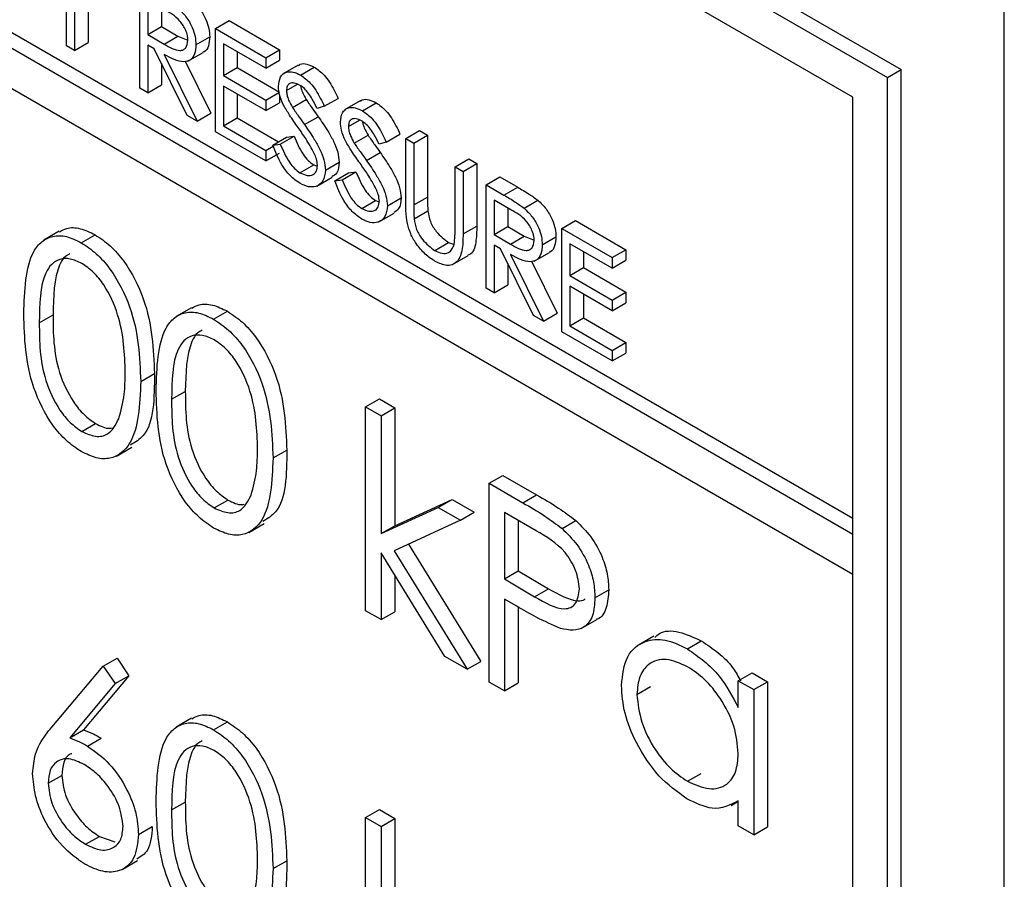
# Model space of a CAD drawing. Units: millimetres. Extents: x 5 to 415, y 5 to 292.
# Drawn here: x 309 to 310, y 191 to 192 of the extents above; entities that cross this region are included whole.
import ezdxf

# ---------------------------------------------------------------- set-up
doc = ezdxf.new("R2010")
doc.units = ezdxf.units.MM

msp = doc.modelspace()

# ---------------------------------------------------------------- linework, layer by layer
at = {"color": 7, "linetype": 'Continuous', "lineweight": 25}
for p, q in [((302.5638, 196.5206), (309.9379, 192.2636)), ((302.5436, 196.5089), (309.9177, 192.2519)), ((309.8672, 192.2228), (302.5941, 196.4214)), ((309.8672, 191.5812), (302.5941, 195.7799)), ((302.5941, 195.7216), (309.8672, 191.5229)), ((310.0894, 189.0266), (310.0894, 193.7401)), ((309.8672, 191.6045), (308.2711, 192.5259)), ((308.7122, 192.2985), (308.7122, 192.4501)), ((308.82, 192.2363), (308.82, 192.3879)), ((308.8318, 192.3656), (308.8318, 192.315)), ((308.724, 192.3617), (308.724, 192.2917)), ((308.7442, 192.3502), (308.7442, 192.3034)), ((308.852, 192.3539), (308.852, 192.3267)), ((308.9311, 192.3238), (308.9513, 192.3354)), ((308.9513, 192.3354), (309.0254, 192.2927)), ((308.8318, 192.315), (308.852, 192.3267)), ((308.852, 192.3267), (308.876, 192.3126)), ((308.9311, 192.3238), (309.0052, 192.281)), ((308.9311, 192.1721), (308.9311, 192.3238)), ((308.8318, 192.315), (308.8558, 192.3009)), ((308.8558, 192.3009), (308.876, 192.3126)), ((308.876, 192.3126), (308.8907, 192.3067)), ((308.9025, 192.2998), (308.9227, 192.3114)), ((308.724, 192.2917), (308.7122, 192.2985)), ((308.724, 192.2917), (308.7442, 192.3034)), ((308.8413, 192.2939), (308.8318, 192.2995)), ((308.8318, 192.2995), (308.8318, 192.2295)), ((308.8896, 192.1961), (308.8413, 192.2939)), ((309.0052, 192.2655), (308.9429, 192.3014)), ((308.9429, 192.3014), (308.9429, 192.2548)), ((309.0052, 192.281), (309.0254, 192.2927)), ((309.0254, 192.2927), (309.0254, 192.2771)), ((308.8559, 192.2855), (308.9041, 192.1877)), ((308.8905, 192.2757), (308.9132, 192.2888)), ((308.9631, 192.2898), (308.9631, 192.2664)), ((309.0052, 192.281), (309.0052, 192.2655)), ((309.0052, 192.2655), (309.0254, 192.2771)), ((308.852, 192.2724), (308.852, 192.2411)), ((308.8867, 192.2757), (308.9244, 192.1994)), ((308.9429, 192.2548), (308.9631, 192.2664)), ((308.9631, 192.2664), (309.0254, 192.2305)), ((309.0526, 192.2701), (309.0298, 192.257)), ((309.056, 192.2555), (309.0762, 192.2672)), ((309.9177, 192.2519), (309.9379, 192.2636)), ((309.9379, 189.464), (309.9379, 192.2636)), ((308.9429, 192.2548), (309.0052, 192.2188)), ((309.9177, 189.4524), (309.9177, 192.2519)), ((308.8318, 192.2295), (308.82, 192.2363)), ((308.8318, 192.2295), (308.852, 192.2411)), ((309.0052, 192.2033), (308.9429, 192.2392)), ((308.9429, 192.2392), (308.9429, 192.1809)), ((309.0355, 192.2327), (309.0516, 192.242)), ((308.9631, 192.2276), (308.9631, 192.1926)), ((309.0052, 192.2188), (309.0254, 192.2305)), ((309.0052, 192.2188), (309.0052, 192.2033)), ((309.0254, 192.2266), (309.0254, 192.2149)), ((309.0441, 192.2081), (309.0643, 192.2197)), ((309.091, 192.2097), (309.1112, 192.2213)), ((309.8672, 189.5399), (309.8672, 192.2228)), ((309.0052, 192.2033), (309.0254, 192.2149)), ((309.091, 192.2097), (309.0804, 192.2065)), ((309.1435, 192.2176), (309.1207, 192.2045)), ((309.147, 192.2031), (309.1672, 192.2147)), ((308.9041, 192.1877), (308.8896, 192.1961)), ((308.9041, 192.1877), (308.9244, 192.1994)), ((308.9429, 192.1809), (308.9631, 192.1926)), ((308.9631, 192.1926), (309.0236, 192.1576)), ((309.0618, 192.1828), (309.082, 192.1944)), ((309.1264, 192.1802), (309.1425, 192.1895)), ((308.9429, 192.1809), (309.0052, 192.1449)), ((309.0052, 192.1294), (308.9311, 192.1721)), ((309.0153, 192.1528), (309.0355, 192.1645)), ((309.0264, 192.1541), (309.0466, 192.1657)), ((309.0355, 192.1645), (309.0466, 192.1657)), ((309.135, 192.1556), (309.1552, 192.1673)), ((309.1819, 192.1572), (309.2021, 192.1689)), ((309.2106, 192.1624), (309.2308, 192.1741)), ((309.2106, 192.1624), (309.2223, 192.1556)), ((309.2106, 192.0709), (309.2106, 192.1624)), ((309.2223, 192.1556), (309.2426, 192.1673)), ((309.2308, 192.1741), (309.2426, 192.1673)), ((309.2426, 192.1673), (309.2426, 192.0764)), ((309.0052, 192.1449), (309.016, 192.1512)), ((309.0153, 192.1528), (309.0264, 192.1541)), ((309.1819, 192.1572), (309.1713, 192.154)), ((309.2223, 192.1556), (309.2223, 192.0648)), ((309.0052, 192.1449), (309.0052, 192.1294)), ((309.0052, 192.1294), (309.0254, 192.141)), ((309.1527, 192.1303), (309.1729, 192.142)), ((309.283, 192.1207), (309.3032, 192.1323)), ((309.3032, 192.1323), (309.3149, 192.1255)), ((309.0552, 192.1122), (309.0754, 192.1238)), ((309.0754, 192.1238), (309.0807, 192.1219)), ((309.0927, 192.116), (309.1129, 192.1277)), ((309.283, 192.1207), (309.2947, 192.1139)), ((309.283, 192.0298), (309.283, 192.1207)), ((309.2947, 192.1139), (309.3149, 192.1255)), ((309.3149, 192.1255), (309.3149, 192.0339)), ((309.0799, 192.0924), (309.1026, 192.1055)), ((309.1062, 192.1003), (309.1264, 192.112)), ((309.1173, 192.1016), (309.1375, 192.1133)), ((309.1264, 192.112), (309.1375, 192.1133)), ((309.2947, 192.1139), (309.2947, 192.0223)), ((309.3284, 192.0944), (309.3486, 192.1061)), ((309.3486, 192.1061), (309.3749, 192.0909)), ((309.1062, 192.1003), (309.1173, 192.1016)), ((309.3284, 192.0944), (309.3547, 192.0792)), ((309.3284, 191.9428), (309.3284, 192.0944)), ((309.3547, 192.0792), (309.3749, 192.0909)), ((309.1836, 192.0635), (309.2038, 192.0752)), ((309.2223, 192.0648), (309.2426, 192.0764)), ((309.1461, 192.0597), (309.1663, 192.0713)), ((309.1663, 192.0713), (309.1716, 192.0694)), ((309.3648, 192.0578), (309.3402, 192.0721)), ((309.3402, 192.0721), (309.3402, 192.0215)), ((309.3604, 192.0604), (309.3604, 192.0332)), ((309.3844, 192.06), (309.4046, 192.0717)), ((309.1708, 192.0399), (309.1935, 192.053)), ((309.2229, 192.0443), (309.2431, 192.056)), ((309.2947, 192.0223), (309.3149, 192.0339)), ((309.3402, 192.0215), (309.3604, 192.0332)), ((309.3604, 192.0332), (309.3844, 192.0191)), ((309.4395, 192.0303), (309.4597, 192.0419)), ((309.4395, 192.0303), (309.5136, 191.9875)), ((309.4395, 191.8786), (309.4395, 192.0303)), ((309.4597, 192.0419), (309.5338, 191.9992)), ((308.7017, 192.0263), (308.679, 192.0132)), ((308.7342, 192.0094), (308.7544, 192.0211)), ((309.3402, 192.0215), (309.3642, 192.0074)), ((309.3642, 192.0074), (309.3844, 192.0191)), ((309.3844, 192.0191), (309.3991, 192.0132)), ((309.4109, 192.0062), (309.4311, 192.0179)), ((309.2533, 191.9978), (309.2735, 192.0095)), ((309.2735, 192.0095), (309.2814, 192.0066)), ((309.3498, 192.0004), (309.3402, 192.006)), ((309.3402, 192.006), (309.3402, 191.936)), ((309.5136, 191.972), (309.4513, 192.0079)), ((309.4513, 192.0079), (309.4513, 191.9613)), ((309.2793, 191.9774), (309.302, 191.9905)), ((309.398, 191.9026), (309.3498, 192.0004)), ((309.3643, 191.992), (309.4126, 191.8942)), ((309.3989, 191.9822), (309.4217, 191.9953)), ((309.4715, 191.9962), (309.4715, 191.9729)), ((309.5136, 191.9875), (309.5338, 191.9992)), ((309.5136, 191.9875), (309.5136, 191.972)), ((309.5338, 191.9992), (309.5338, 191.9836)), ((309.3604, 191.9789), (309.3604, 191.9476)), ((309.3951, 191.9822), (309.4328, 191.9058)), ((309.4513, 191.9613), (309.4715, 191.9729)), ((309.4715, 191.9729), (309.5338, 191.937)), ((309.5136, 191.972), (309.5338, 191.9836)), ((309.4513, 191.9613), (309.5136, 191.9253)), ((309.3402, 191.936), (309.3604, 191.9476)), ((309.5136, 191.9097), (309.4513, 191.9457)), ((309.4513, 191.9457), (309.4513, 191.8874)), ((309.3402, 191.936), (309.3284, 191.9428)), ((309.4715, 191.934), (309.4715, 191.899)), ((309.5136, 191.9253), (309.5338, 191.937)), ((309.5338, 191.937), (309.5338, 191.9214)), ((309.5136, 191.9253), (309.5136, 191.9097)), ((309.5136, 191.9097), (309.5338, 191.9214)), ((308.6725, 191.8918), (308.6927, 191.9035)), ((308.896, 191.9141), (308.8733, 191.901)), ((308.9285, 191.8973), (308.9487, 191.9089)), ((309.4126, 191.8942), (309.398, 191.9026)), ((309.4126, 191.8942), (309.4328, 191.9058)), ((309.4513, 191.8874), (309.4715, 191.899)), ((309.4513, 191.8874), (309.5136, 191.8514)), ((309.4715, 191.899), (309.5338, 191.8631)), ((309.5136, 191.8359), (309.4395, 191.8786)), ((309.5136, 191.8514), (309.5338, 191.8631)), ((309.5338, 191.8631), (309.5338, 191.8475)), ((309.5136, 191.8514), (309.5136, 191.8359)), ((309.5136, 191.8359), (309.5338, 191.8475)), ((308.8214, 191.8057), (308.8416, 191.8174)), ((308.8667, 191.7796), (308.8869, 191.7913)), ((309.1516, 191.7685), (309.1718, 191.7801)), ((309.1718, 191.7801), (309.1945, 191.767)), ((309.1516, 191.7685), (309.1743, 191.7554)), ((309.1516, 191.4694), (309.1516, 191.7685)), ((309.1743, 191.7554), (309.1945, 191.767)), ((309.1945, 191.767), (309.1945, 191.5941)), ((308.735, 191.7323), (308.7552, 191.744)), ((309.1743, 191.7554), (309.1743, 191.5825)), ((308.7858, 191.6962), (308.8085, 191.7094)), ((309.0157, 191.6935), (309.0359, 191.7052)), ((309.3329, 191.6563), (309.3531, 191.668)), ((309.3329, 191.6563), (309.3825, 191.6277)), ((309.3329, 191.3647), (309.3329, 191.6563)), ((309.3531, 191.668), (309.4027, 191.6394)), ((308.9292, 191.6202), (308.9495, 191.6318)), ((309.1945, 191.5941), (309.2785, 191.6326)), ((309.2583, 191.6209), (309.2785, 191.6326)), ((309.2785, 191.6326), (309.3111, 191.6138)), ((309.3825, 191.6277), (309.4027, 191.6394)), ((309.1743, 191.5825), (309.2583, 191.6209)), ((309.2583, 191.6209), (309.2909, 191.6021)), ((309.2909, 191.6021), (309.3111, 191.6138)), ((309.4018, 191.5867), (309.3556, 191.6133)), ((309.3556, 191.6133), (309.3556, 191.5161)), ((308.9801, 191.5841), (309.0028, 191.5972)), ((309.2909, 191.6021), (309.1934, 191.5574)), ((309.3758, 191.6017), (309.3758, 191.5278)), ((309.44, 191.5901), (309.4602, 191.6018)), ((309.1743, 191.5825), (309.1945, 191.5941)), ((309.8672, 191.5229), (309.8672, 191.5812)), ((309.268, 191.4022), (309.1743, 191.5545)), ((309.1743, 191.5545), (309.1743, 191.4563)), ((309.1934, 191.5574), (309.3006, 191.3834)), ((309.2148, 191.5672), (309.3208, 191.395)), ((309.3556, 191.5161), (309.3758, 191.5278)), ((309.3758, 191.5278), (309.42, 191.5016)), ((309.1945, 191.5216), (309.1945, 191.4679)), ((309.3556, 191.5161), (309.3998, 191.4899)), ((309.3998, 191.4899), (309.42, 191.5016)), ((309.4884, 191.4884), (309.5086, 191.5)), ((309.3737, 191.4758), (309.3556, 191.4862)), ((309.3556, 191.4862), (309.3556, 191.3516)), ((309.1743, 191.4563), (309.1516, 191.4694)), ((309.1743, 191.4563), (309.1945, 191.4679)), ((309.3758, 191.4746), (309.3758, 191.3633)), ((309.4682, 191.4433), (309.4909, 191.4564)), ((309.5749, 191.4319), (309.5522, 191.4188)), ((309.6241, 191.4134), (309.6443, 191.4251)), ((308.7664, 191.3882), (308.7866, 191.3998)), ((308.7866, 191.3998), (308.804, 191.3739)), ((309.3006, 191.3834), (309.268, 191.4022)), ((309.3006, 191.3834), (309.3208, 191.395)), ((308.691, 191.2986), (308.7664, 191.3882)), ((308.7664, 191.3882), (308.7838, 191.3623)), ((308.804, 191.3739), (308.7373, 191.2946)), ((308.7838, 191.3623), (308.804, 191.3739)), ((309.6988, 191.3666), (309.719, 191.3783)), ((309.6988, 191.3272), (309.6988, 191.3666)), ((309.6988, 191.3666), (309.7215, 191.3535)), ((309.719, 191.3783), (309.7417, 191.3652)), ((308.7838, 191.3623), (308.7171, 191.283)), ((309.3556, 191.3516), (309.3329, 191.3647)), ((309.3556, 191.3516), (309.3758, 191.3633)), ((309.5499, 191.3463), (309.5701, 191.358)), ((309.7215, 191.3535), (309.7417, 191.3652)), ((309.7215, 191.3535), (309.7215, 191.1404)), ((309.7417, 191.3652), (309.7417, 191.1521)), ((308.896, 191.3115), (308.8733, 191.2983)), ((308.7171, 191.283), (308.7373, 191.2946)), ((308.9285, 191.2946), (308.9487, 191.3063)), ((308.7432, 191.2707), (308.7634, 191.2823)), ((308.6854, 191.2161), (308.7056, 191.2277)), ((309.6242, 191.219), (309.6444, 191.2306)), ((308.8667, 191.177), (308.8869, 191.1886)), ((309.1516, 191.1658), (309.1718, 191.1774)), ((309.1718, 191.1774), (309.1945, 191.1643)), ((309.6885, 191.1837), (309.6988, 191.1896)), ((309.6988, 191.1535), (309.6988, 191.1903)), ((309.1516, 191.1658), (309.1743, 191.1527)), ((309.1516, 190.8667), (309.1516, 191.1658)), ((309.1743, 191.1527), (309.1945, 191.1643)), ((309.1945, 191.1643), (309.1945, 190.9914)), ((308.8182, 191.141), (308.8384, 191.1527)), ((309.1743, 191.1527), (309.1743, 190.9798)), ((309.7215, 191.1404), (309.6988, 191.1535)), ((309.7215, 191.1404), (309.7417, 191.1521)), ((308.7405, 191.1265), (308.7607, 191.1381)), ((308.7607, 191.1381), (308.7833, 191.13)), ((308.7942, 191.0896), (308.8169, 191.1027)), ((309.0157, 191.0909), (309.0359, 191.1025))]:
    msp.add_line(p, q, dxfattribs=at)
for points, knots in [([(308.8962, 192.3652), (308.9003, 192.3612), (308.9086, 192.3533), (308.9172, 192.3381), (308.922, 192.3236), (308.9225, 192.3155), (308.9227, 192.3114)], [0, 0, 0, 0, 0.279807, 0.559518, 0.779647, 1, 1, 1, 1]), ([(308.8907, 192.3066), (308.8905, 192.3089), (308.8903, 192.3135), (308.8876, 192.3211), (308.8839, 192.3283), (308.8742, 192.3414), (308.8643, 192.3469), (308.8564, 192.3514)], [0, 0, 0, 0, 0.125309, 0.250606, 0.375961, 0.501272, 1, 1, 1, 1]), ([(308.876, 192.3535), (308.8801, 192.3496), (308.8884, 192.3417), (308.897, 192.3264), (308.9018, 192.3119), (308.9022, 192.3038), (308.9025, 192.2998)], [0, 0, 0, 0, 0.279807, 0.559518, 0.779647, 1, 1, 1, 1]), ([(308.8558, 192.3009), (308.8639, 192.2963), (308.874, 192.2905), (308.8839, 192.2922), (308.8891, 192.2961), (308.8901, 192.3024), (308.8907, 192.3066)], [0, 0, 0, 0, 0.499821, 0.625494, 0.751205, 1, 1, 1, 1]), ([(308.9227, 192.3114), (308.9223, 192.3069), (308.9215, 192.298), (308.9174, 192.2903), (308.9135, 192.2893), (308.913, 192.2892)], [0, 0, 0, 0, 0.465057, 0.929407, 1, 1, 1, 1]), ([(308.9025, 192.2998), (308.9021, 192.2952), (308.9014, 192.286), (308.8949, 192.277), (308.8801, 192.2728), (308.8659, 192.2803), (308.8559, 192.2855)], [0, 0, 0, 0, 0.187139, 0.373994, 0.560915, 1, 1, 1, 1]), ([(309.0531, 192.2693), (309.0539, 192.2701), (309.057, 192.273), (309.0654, 192.2722), (309.0726, 192.2689), (309.0762, 192.2672)], [0, 0, 0, 0, 0.159958, 0.579954, 1, 1, 1, 1]), ([(309.0762, 192.2672), (309.0812, 192.2637), (309.0893, 192.2579), (309.0988, 192.2451), (309.1055, 192.2334), (309.1093, 192.2254), (309.1112, 192.2213)], [0, 0, 0, 0, 0.3387344, 0.558817, 0.7793422, 1, 1, 1, 1]), ([(309.0237, 192.2388), (309.0243, 192.2439), (309.0254, 192.254), (309.0344, 192.2605), (309.0451, 192.2608), (309.0524, 192.2573), (309.056, 192.2555)], [0, 0, 0, 0, 0.279552, 0.558797, 0.779385, 1, 1, 1, 1]), ([(309.056, 192.2555), (309.061, 192.252), (309.0691, 192.2462), (309.0786, 192.2335), (309.0853, 192.2218), (309.0891, 192.2137), (309.091, 192.2097)], [0, 0, 0, 0, 0.3387344, 0.558817, 0.7793422, 1, 1, 1, 1]), ([(309.031, 192.2115), (309.0287, 192.2168), (309.0246, 192.2262), (309.024, 192.235), (309.0237, 192.2388)], [0, 0, 0, 0, 0.559851, 1, 1, 1, 1]), ([(309.0547, 192.2407), (309.0521, 192.242), (309.0467, 192.2447), (309.0403, 192.2436), (309.0361, 192.2396), (309.0357, 192.235), (309.0355, 192.2327)], [0, 0, 0, 0, 0.280261, 0.559926, 0.77991, 1, 1, 1, 1]), ([(309.0355, 192.2327), (309.0356, 192.2305), (309.0359, 192.226), (309.0388, 192.2174), (309.0421, 192.2116), (309.0441, 192.2081)], [0, 0, 0, 0, 0.279906, 0.55975, 1, 1, 1, 1]), ([(309.0804, 192.2065), (309.0781, 192.2111), (309.0744, 192.2186), (309.0682, 192.2286), (309.0618, 192.2361), (309.0571, 192.2392), (309.0547, 192.2407)], [0, 0, 0, 0, 0.3404004, 0.5604637, 0.7801747, 1, 1, 1, 1]), ([(309.0562, 192.2396), (309.0563, 192.239), (309.0566, 192.2361), (309.0591, 192.2291), (309.0623, 192.2233), (309.0643, 192.2197)], [0, 0, 0, 0, 0.105166, 0.452918, 1, 1, 1, 1]), ([(309.0643, 192.2197), (309.0676, 192.215), (309.0734, 192.2064), (309.0793, 192.1981), (309.082, 192.1944)], [0, 0, 0, 0, 0.5599366, 1, 1, 1, 1]), ([(309.144, 192.2168), (309.1449, 192.2176), (309.1479, 192.2205), (309.1564, 192.2197), (309.1636, 192.2164), (309.1672, 192.2147)], [0, 0, 0, 0, 0.159958, 0.579954, 1, 1, 1, 1]), ([(309.0525, 192.1785), (309.0483, 192.1844), (309.0406, 192.1951), (309.034, 192.2065), (309.031, 192.2115)], [0, 0, 0, 0, 0.560425, 1, 1, 1, 1]), ([(309.0441, 192.2081), (309.0474, 192.2033), (309.0531, 192.1948), (309.0591, 192.1864), (309.0618, 192.1828)], [0, 0, 0, 0, 0.5599366, 1, 1, 1, 1]), ([(309.1146, 192.1863), (309.1152, 192.1914), (309.1163, 192.2015), (309.1253, 192.208), (309.136, 192.2083), (309.1433, 192.2048), (309.147, 192.2031)], [0, 0, 0, 0, 0.279552, 0.558797, 0.779385, 1, 1, 1, 1]), ([(309.1672, 192.2147), (309.1721, 192.2112), (309.1802, 192.2054), (309.1897, 192.1926), (309.1964, 192.1809), (309.2002, 192.1729), (309.2021, 192.1689)], [0, 0, 0, 0, 0.3387344, 0.558817, 0.7793422, 1, 1, 1, 1]), ([(309.082, 192.1944), (309.0869, 192.1873), (309.0951, 192.1756), (309.105, 192.1581), (309.1114, 192.1423), (309.1124, 192.1325), (309.1129, 192.1277)], [0, 0, 0, 0, 0.340497, 0.560699, 0.780577, 1, 1, 1, 1]), ([(309.1456, 192.1883), (309.143, 192.1896), (309.1376, 192.1922), (309.1312, 192.1911), (309.127, 192.1871), (309.1266, 192.1825), (309.1264, 192.1802)], [0, 0, 0, 0, 0.280261, 0.559926, 0.77991, 1, 1, 1, 1]), ([(309.147, 192.2031), (309.1519, 192.1995), (309.16, 192.1938), (309.1695, 192.181), (309.1762, 192.1693), (309.18, 192.1612), (309.1819, 192.1572)], [0, 0, 0, 0, 0.3387344, 0.558817, 0.7793422, 1, 1, 1, 1]), ([(309.0762, 192.1406), (309.0722, 192.1479), (309.0649, 192.1611), (309.0563, 192.1731), (309.0525, 192.1785)], [0, 0, 0, 0, 0.559492, 1, 1, 1, 1]), ([(309.0618, 192.1828), (309.0667, 192.1756), (309.0749, 192.1639), (309.0848, 192.1465), (309.0912, 192.1307), (309.0922, 192.1209), (309.0927, 192.116)], [0, 0, 0, 0, 0.340497, 0.560699, 0.780577, 1, 1, 1, 1]), ([(309.1219, 192.159), (309.1196, 192.1643), (309.1155, 192.1737), (309.1149, 192.1825), (309.1146, 192.1863)], [0, 0, 0, 0, 0.559851, 1, 1, 1, 1]), ([(309.1264, 192.1802), (309.1265, 192.178), (309.1268, 192.1736), (309.1297, 192.1649), (309.133, 192.1591), (309.135, 192.1556)], [0, 0, 0, 0, 0.279906, 0.55975, 1, 1, 1, 1]), ([(309.1713, 192.154), (309.169, 192.1586), (309.1653, 192.1661), (309.1591, 192.1762), (309.1527, 192.1836), (309.148, 192.1867), (309.1456, 192.1883)], [0, 0, 0, 0, 0.3404004, 0.5604637, 0.7801747, 1, 1, 1, 1]), ([(309.1471, 192.1872), (309.1472, 192.1865), (309.1475, 192.1836), (309.15, 192.1766), (309.1532, 192.1708), (309.1552, 192.1673)], [0, 0, 0, 0, 0.105166, 0.452918, 1, 1, 1, 1]), ([(309.0466, 192.1657), (309.0505, 192.1566), (309.0559, 192.1438), (309.067, 192.1297), (309.0726, 192.1258), (309.0754, 192.1238)], [0, 0, 0, 0, 0.559337, 0.779792, 1, 1, 1, 1]), ([(309.1552, 192.1673), (309.1585, 192.1625), (309.1643, 192.154), (309.1703, 192.1456), (309.1729, 192.142)], [0, 0, 0, 0, 0.5599366, 1, 1, 1, 1]), ([(309.0552, 192.0966), (309.0503, 192.1), (309.0406, 192.1067), (309.0257, 192.1268), (309.0192, 192.1429), (309.0153, 192.1528)], [0, 0, 0, 0, 0.279879, 0.55967, 1, 1, 1, 1]), ([(309.0264, 192.1541), (309.0303, 192.1449), (309.0357, 192.1321), (309.0468, 192.118), (309.0524, 192.1141), (309.0552, 192.1122)], [0, 0, 0, 0, 0.559337, 0.779792, 1, 1, 1, 1]), ([(309.1435, 192.126), (309.1392, 192.1319), (309.1315, 192.1426), (309.1249, 192.154), (309.1219, 192.159)], [0, 0, 0, 0, 0.560425, 1, 1, 1, 1]), ([(309.135, 192.1556), (309.1383, 192.1508), (309.1441, 192.1423), (309.1501, 192.134), (309.1527, 192.1303)], [0, 0, 0, 0, 0.5599366, 1, 1, 1, 1]), ([(309.0809, 192.123), (309.0806, 192.1262), (309.08, 192.132), (309.0774, 192.138), (309.0762, 192.1406)], [0, 0, 0, 0, 0.558949, 1, 1, 1, 1]), ([(309.1729, 192.142), (309.1778, 192.1348), (309.186, 192.1231), (309.1959, 192.1056), (309.2023, 192.0899), (309.2033, 192.0801), (309.2038, 192.0752)], [0, 0, 0, 0, 0.340497, 0.560699, 0.780577, 1, 1, 1, 1]), ([(309.0552, 192.1122), (309.0587, 192.1105), (309.0658, 192.1073), (309.0744, 192.1084), (309.0799, 192.114), (309.0806, 192.12), (309.0809, 192.123)], [0, 0, 0, 0, 0.280275, 0.560161, 0.780148, 1, 1, 1, 1]), ([(309.1129, 192.1277), (309.1123, 192.1217), (309.1113, 192.1115), (309.1048, 192.1078), (309.1021, 192.1063)], [0, 0, 0, 0, 0.59067, 1, 1, 1, 1]), ([(309.1671, 192.0881), (309.1631, 192.0955), (309.1559, 192.1086), (309.1472, 192.1207), (309.1435, 192.126)], [0, 0, 0, 0, 0.559492, 1, 1, 1, 1]), ([(309.1527, 192.1303), (309.1576, 192.1232), (309.1658, 192.1114), (309.1757, 192.094), (309.1821, 192.0782), (309.1831, 192.0684), (309.1836, 192.0635)], [0, 0, 0, 0, 0.340497, 0.560699, 0.780577, 1, 1, 1, 1]), ([(309.0927, 192.116), (309.092, 192.1102), (309.0905, 192.0986), (309.08, 192.0915), (309.0679, 192.0905), (309.0594, 192.0946), (309.0552, 192.0966)], [0, 0, 0, 0, 0.279188, 0.559074, 0.779442, 1, 1, 1, 1]), ([(309.1375, 192.1133), (309.1414, 192.1041), (309.1468, 192.0913), (309.158, 192.0772), (309.1635, 192.0733), (309.1663, 192.0713)], [0, 0, 0, 0, 0.559337, 0.779792, 1, 1, 1, 1]), ([(309.1461, 192.0441), (309.1413, 192.0475), (309.1315, 192.0542), (309.1166, 192.0743), (309.1101, 192.0904), (309.1062, 192.1003)], [0, 0, 0, 0, 0.279879, 0.55967, 1, 1, 1, 1]), ([(309.1173, 192.1016), (309.1212, 192.0924), (309.1266, 192.0796), (309.1377, 192.0655), (309.1433, 192.0616), (309.1461, 192.0597)], [0, 0, 0, 0, 0.559337, 0.779792, 1, 1, 1, 1]), ([(309.1718, 192.0705), (309.1715, 192.0737), (309.1709, 192.0795), (309.1683, 192.0855), (309.1671, 192.0881)], [0, 0, 0, 0, 0.558949, 1, 1, 1, 1]), ([(309.3749, 192.0909), (309.3805, 192.0877), (309.3904, 192.082), (309.4003, 192.0748), (309.4046, 192.0717)], [0, 0, 0, 0, 0.560242, 1, 1, 1, 1]), ([(309.2038, 192.0752), (309.2032, 192.0692), (309.2022, 192.059), (309.1957, 192.0553), (309.193, 192.0538)], [0, 0, 0, 0, 0.59067, 1, 1, 1, 1]), ([(309.2426, 192.0764), (309.2425, 192.0727), (309.2425, 192.066), (309.2429, 192.059), (309.2431, 192.056)], [0, 0, 0, 0, 0.560117, 1, 1, 1, 1]), ([(309.3547, 192.0792), (309.3603, 192.076), (309.3702, 192.0703), (309.3801, 192.0632), (309.3844, 192.06)], [0, 0, 0, 0, 0.560242, 1, 1, 1, 1]), ([(309.1461, 192.0597), (309.1496, 192.058), (309.1567, 192.0548), (309.1653, 192.0559), (309.1708, 192.0615), (309.1715, 192.0675), (309.1718, 192.0705)], [0, 0, 0, 0, 0.280275, 0.560161, 0.780148, 1, 1, 1, 1]), ([(309.1836, 192.0635), (309.1829, 192.0577), (309.1814, 192.0462), (309.1709, 192.039), (309.1588, 192.038), (309.1503, 192.0421), (309.1461, 192.0441)], [0, 0, 0, 0, 0.279188, 0.559074, 0.779442, 1, 1, 1, 1]), ([(309.2129, 192.0376), (309.2121, 192.044), (309.2106, 192.0554), (309.2106, 192.0661), (309.2106, 192.0709)], [0, 0, 0, 0, 0.5595, 1, 1, 1, 1]), ([(309.2223, 192.0648), (309.2223, 192.061), (309.2223, 192.0543), (309.2227, 192.0474), (309.2229, 192.0443)], [0, 0, 0, 0, 0.560117, 1, 1, 1, 1]), ([(309.3844, 192.06), (309.3886, 192.056), (309.3968, 192.0481), (309.4055, 192.0329), (309.4103, 192.0184), (309.4107, 192.0103), (309.4109, 192.0062)], [0, 0, 0, 0, 0.279805, 0.559525, 0.779647, 1, 1, 1, 1]), ([(309.4046, 192.0717), (309.4088, 192.0677), (309.417, 192.0598), (309.4257, 192.0446), (309.4305, 192.03), (309.4309, 192.0219), (309.4311, 192.0179)], [0, 0, 0, 0, 0.279805, 0.559525, 0.779647, 1, 1, 1, 1]), ([(309.2431, 192.056), (309.2439, 192.0509), (309.2456, 192.0406), (309.2568, 192.0222), (309.2672, 192.0143), (309.2735, 192.0095)], [0, 0, 0, 0, 0.281081, 0.560831, 1, 1, 1, 1]), ([(309.3991, 192.0131), (309.399, 192.0154), (309.3987, 192.02), (309.3961, 192.0275), (309.3924, 192.0348), (309.3827, 192.0478), (309.3727, 192.0534), (309.3648, 192.0578)], [0, 0, 0, 0, 0.12531, 0.250615, 0.37596, 0.501285, 1, 1, 1, 1]), ([(308.7023, 192.0253), (308.7056, 192.0273), (308.7142, 192.0323), (308.7324, 192.0316), (308.7471, 192.0246), (308.7544, 192.0211)], [0, 0, 0, 0, 0.244242, 0.622154, 1, 1, 1, 1]), ([(309.2539, 191.9819), (309.249, 191.9851), (309.239, 191.9917), (309.2264, 192.0065), (309.2172, 192.0224), (309.2143, 192.0325), (309.2129, 192.0376)], [0, 0, 0, 0, 0.280223, 0.55992, 0.77996, 1, 1, 1, 1]), ([(309.2229, 192.0443), (309.2237, 192.0392), (309.2254, 192.029), (309.2366, 192.0106), (309.247, 192.0026), (309.2533, 191.9978)], [0, 0, 0, 0, 0.281081, 0.560831, 1, 1, 1, 1]), ([(309.3149, 192.0339), (309.3147, 192.0258), (309.3143, 192.0096), (309.3094, 191.9933), (309.3026, 191.9915), (309.3016, 191.9912)], [0, 0, 0, 0, 0.465865, 0.926437, 1, 1, 1, 1]), ([(308.6498, 191.9048), (308.6508, 191.939), (308.652, 191.9819), (308.6755, 192.0121), (308.6919, 192.02), (308.7121, 192.0201), (308.7268, 192.013), (308.7342, 192.0094)], [0, 0, 0, 0, 0.4987028, 0.6241767, 0.7494697, 0.8747457, 1, 1, 1, 1]), ([(308.7544, 192.0211), (308.7619, 192.0161), (308.7767, 192.0061), (308.8038, 191.9753), (308.838, 191.9069), (308.8401, 191.8532), (308.8416, 191.8174)], [0, 0, 0, 0, 0.125598, 0.251197, 0.500577, 1, 1, 1, 1]), ([(309.2947, 192.0223), (309.2946, 192.0139), (309.2944, 191.9972), (309.2865, 191.9794), (309.2712, 191.9741), (309.2597, 191.9793), (309.2539, 191.9819)], [0, 0, 0, 0, 0.281656, 0.560112, 0.780082, 1, 1, 1, 1]), ([(309.2816, 192.007), (309.2821, 192.0111), (309.283, 192.0184), (309.283, 192.0263), (309.283, 192.0298)], [0, 0, 0, 0, 0.559596, 1, 1, 1, 1]), ([(309.4311, 192.0179), (309.4307, 192.0134), (309.4299, 192.0044), (309.4258, 191.9968), (309.422, 191.9958), (309.4215, 191.9957)], [0, 0, 0, 0, 0.465046, 0.929386, 1, 1, 1, 1]), ([(308.7342, 192.0094), (308.7417, 192.0044), (308.7565, 191.9945), (308.7836, 191.9636), (308.8178, 191.8953), (308.8199, 191.8415), (308.8214, 191.8057)], [0, 0, 0, 0, 0.125598, 0.251197, 0.500577, 1, 1, 1, 1]), ([(309.2533, 191.9978), (309.2569, 191.9962), (309.2641, 191.9929), (309.2729, 191.9942), (309.2789, 191.9992), (309.2807, 192.0044), (309.2816, 192.007)], [0, 0, 0, 0, 0.279789, 0.559372, 0.779541, 1, 1, 1, 1]), ([(309.3642, 192.0074), (309.3723, 192.0028), (309.3824, 191.997), (309.3924, 191.9987), (309.3976, 192.0026), (309.3985, 192.0089), (309.3991, 192.0131)], [0, 0, 0, 0, 0.499824, 0.625497, 0.751199, 1, 1, 1, 1]), ([(309.4109, 192.0062), (309.4106, 192.0016), (309.4099, 191.9925), (309.4034, 191.9835), (309.3886, 191.9793), (309.3743, 191.9868), (309.3643, 191.992)], [0, 0, 0, 0, 0.187139, 0.373994, 0.560915, 1, 1, 1, 1]), ([(308.7175, 191.9931), (308.7152, 191.992), (308.7086, 191.9887), (308.6939, 191.9635), (308.6932, 191.9301), (308.6927, 191.9035)], [0, 0, 0, 0, 0.098714, 0.279599, 1, 1, 1, 1]), ([(308.735, 191.9791), (308.7292, 191.9817), (308.7176, 191.9871), (308.7023, 191.9857), (308.69, 191.9784), (308.6733, 191.9526), (308.6728, 191.9188), (308.6725, 191.8918)], [0, 0, 0, 0, 0.1251369, 0.2504229, 0.3755186, 0.5008498, 1, 1, 1, 1]), ([(308.7987, 191.8189), (308.7978, 191.8465), (308.7964, 191.8879), (308.7728, 191.9416), (308.7523, 191.967), (308.7408, 191.975), (308.735, 191.9791)], [0, 0, 0, 0, 0.500067, 0.749018, 0.874601, 1, 1, 1, 1]), ([(308.8965, 191.9132), (308.8999, 191.9152), (308.9084, 191.9202), (308.9266, 191.9195), (308.9413, 191.9124), (308.9487, 191.9089)], [0, 0, 0, 0, 0.244242, 0.622154, 1, 1, 1, 1]), ([(308.7342, 191.7028), (308.7269, 191.7078), (308.7121, 191.7177), (308.6853, 191.7484), (308.6521, 191.8166), (308.6507, 191.8695), (308.6498, 191.9048)], [0, 0, 0, 0, 0.125553, 0.251092, 0.500249, 1, 1, 1, 1]), ([(308.6927, 191.9035), (308.6928, 191.8761), (308.6931, 191.8351), (308.7174, 191.7813), (308.7379, 191.7561), (308.7494, 191.748), (308.7552, 191.744)], [0, 0, 0, 0, 0.5002967, 0.7490872, 0.8746065, 1, 1, 1, 1]), ([(308.8441, 191.7926), (308.845, 191.8269), (308.8463, 191.8697), (308.8698, 191.9), (308.8862, 191.9079), (308.9063, 191.908), (308.9211, 191.9008), (308.9285, 191.8973)], [0, 0, 0, 0, 0.4987028, 0.6241767, 0.7494697, 0.8747457, 1, 1, 1, 1]), ([(308.9487, 191.9089), (308.9561, 191.904), (308.971, 191.894), (308.9981, 191.8631), (309.0322, 191.7948), (309.0344, 191.741), (309.0359, 191.7052)], [0, 0, 0, 0, 0.125598, 0.251197, 0.500577, 1, 1, 1, 1]), ([(308.6725, 191.8918), (308.6726, 191.8644), (308.6729, 191.8234), (308.6972, 191.7696), (308.7177, 191.7445), (308.7292, 191.7364), (308.735, 191.7323)], [0, 0, 0, 0, 0.5002967, 0.7490872, 0.8746065, 1, 1, 1, 1]), ([(308.9285, 191.8973), (308.9359, 191.8923), (308.9508, 191.8823), (308.9779, 191.8515), (309.012, 191.7831), (309.0142, 191.7294), (309.0157, 191.6935)], [0, 0, 0, 0, 0.125598, 0.251197, 0.500577, 1, 1, 1, 1]), ([(308.9292, 191.8669), (308.9235, 191.8696), (308.9119, 191.875), (308.8965, 191.8736), (308.8843, 191.8663), (308.8676, 191.8404), (308.8671, 191.8066), (308.8667, 191.7796)], [0, 0, 0, 0, 0.1251369, 0.2504229, 0.3755186, 0.5008498, 1, 1, 1, 1]), ([(308.9117, 191.881), (308.9094, 191.8798), (308.9029, 191.8765), (308.8882, 191.8514), (308.8875, 191.818), (308.8869, 191.7913)], [0, 0, 0, 0, 0.098714, 0.279599, 1, 1, 1, 1]), ([(308.993, 191.7067), (308.9921, 191.7344), (308.9907, 191.7757), (308.967, 191.8295), (308.9466, 191.8548), (308.935, 191.8629), (308.9292, 191.8669)], [0, 0, 0, 0, 0.500067, 0.749018, 0.874601, 1, 1, 1, 1]), ([(308.7892, 191.7511), (308.7924, 191.7627), (308.7981, 191.7834), (308.7985, 191.808), (308.7987, 191.8189)], [0, 0, 0, 0, 0.559597, 1, 1, 1, 1]), ([(308.8416, 191.8174), (308.8413, 191.7813), (308.841, 191.7334), (308.8133, 191.7166), (308.8065, 191.7125)], [0, 0, 0, 0, 0.755022, 1, 1, 1, 1]), ([(308.8214, 191.8057), (308.82, 191.7715), (308.8179, 191.7203), (308.7835, 191.6917), (308.7565, 191.6921), (308.7417, 191.6992), (308.7342, 191.7028)], [0, 0, 0, 0, 0.499404, 0.748743, 0.874374, 1, 1, 1, 1]), ([(308.9285, 191.5907), (308.9211, 191.5956), (308.9064, 191.6055), (308.8796, 191.6363), (308.8464, 191.7044), (308.845, 191.7573), (308.8441, 191.7926)], [0, 0, 0, 0, 0.125553, 0.251093, 0.500247, 1, 1, 1, 1]), ([(308.8869, 191.7913), (308.8871, 191.7639), (308.8874, 191.723), (308.9116, 191.6692), (308.9321, 191.644), (308.9437, 191.6359), (308.9495, 191.6318)], [0, 0, 0, 0, 0.5002967, 0.7490872, 0.8746065, 1, 1, 1, 1]), ([(308.8667, 191.7796), (308.8669, 191.7523), (308.8672, 191.7113), (308.8914, 191.6575), (308.9119, 191.6323), (308.9235, 191.6242), (308.9292, 191.6202)], [0, 0, 0, 0, 0.5002967, 0.7490872, 0.8746065, 1, 1, 1, 1]), ([(308.735, 191.7323), (308.7419, 191.7293), (308.7557, 191.7234), (308.777, 191.7277), (308.7846, 191.7422), (308.7892, 191.7511)], [0, 0, 0, 0, 0.28026, 0.560772, 1, 1, 1, 1]), ([(308.7552, 191.744), (308.7623, 191.7403), (308.7711, 191.7358), (308.778, 191.7375), (308.7793, 191.7379)], [0, 0, 0, 0, 0.817667, 1, 1, 1, 1]), ([(308.9834, 191.639), (308.9866, 191.6505), (308.9924, 191.6712), (308.9928, 191.6959), (308.993, 191.7067)], [0, 0, 0, 0, 0.559597, 1, 1, 1, 1]), ([(309.0359, 191.7052), (309.0356, 191.6691), (309.0352, 191.6213), (309.0076, 191.6045), (309.0008, 191.6004)], [0, 0, 0, 0, 0.755022, 1, 1, 1, 1]), ([(309.0157, 191.6935), (309.0142, 191.6594), (309.0121, 191.6081), (308.9778, 191.5796), (308.9508, 191.5799), (308.9359, 191.5871), (308.9285, 191.5907)], [0, 0, 0, 0, 0.499404, 0.748743, 0.874374, 1, 1, 1, 1]), ([(308.9292, 191.6202), (308.9361, 191.6172), (308.9499, 191.6112), (308.9713, 191.6156), (308.9788, 191.6301), (308.9834, 191.639)], [0, 0, 0, 0, 0.28026, 0.560772, 1, 1, 1, 1]), ([(308.9495, 191.6318), (308.9566, 191.6282), (308.9654, 191.6237), (308.9723, 191.6254), (308.9735, 191.6257)], [0, 0, 0, 0, 0.817667, 1, 1, 1, 1]), ([(309.3825, 191.6277), (309.3933, 191.6215), (309.4125, 191.6105), (309.4316, 191.5963), (309.44, 191.5901)], [0, 0, 0, 0, 0.560315, 1, 1, 1, 1]), ([(309.4027, 191.6394), (309.4135, 191.6332), (309.4327, 191.6221), (309.4518, 191.608), (309.4602, 191.6018)], [0, 0, 0, 0, 0.560315, 1, 1, 1, 1]), ([(309.4602, 191.6018), (309.4679, 191.5942), (309.4832, 191.5789), (309.4991, 191.55), (309.5074, 191.5228), (309.5082, 191.5076), (309.5086, 191.5)], [0, 0, 0, 0, 0.279707, 0.55938, 0.779503, 1, 1, 1, 1]), ([(309.4657, 191.5013), (309.4645, 191.5104), (309.4628, 191.524), (309.4535, 191.5425), (309.4357, 191.5675), (309.4168, 191.5782), (309.4018, 191.5867)], [0, 0, 0, 0, 0.248974, 0.374728, 0.500379, 1, 1, 1, 1]), ([(309.44, 191.5901), (309.4477, 191.5825), (309.463, 191.5673), (309.4789, 191.5384), (309.4872, 191.5111), (309.488, 191.496), (309.4884, 191.4884)], [0, 0, 0, 0, 0.279707, 0.55938, 0.779503, 1, 1, 1, 1]), ([(309.3998, 191.4899), (309.4152, 191.481), (309.4345, 191.4698), (309.4531, 191.4736), (309.4628, 191.4814), (309.4645, 191.4934), (309.4657, 191.5013)], [0, 0, 0, 0, 0.499723, 0.625352, 0.751088, 1, 1, 1, 1]), ([(309.42, 191.5016), (309.4351, 191.4931), (309.454, 191.4825), (309.4709, 191.4841), (309.4735, 191.4863), (309.4737, 191.4866)], [0, 0, 0, 0, 0.78296, 0.979794, 1, 1, 1, 1]), ([(309.5086, 191.5), (309.5079, 191.491), (309.5064, 191.4729), (309.4982, 191.4588), (309.4912, 191.4568), (309.4908, 191.4567)], [0, 0, 0, 0, 0.486655, 0.971802, 1, 1, 1, 1]), ([(309.4884, 191.4884), (309.4878, 191.4791), (309.4866, 191.4606), (309.4739, 191.4445), (309.4567, 191.4393), (309.4442, 191.4421), (309.438, 191.4434)], [0, 0, 0, 0, 0.280099, 0.559329, 0.779458, 1, 1, 1, 1]), ([(309.438, 191.4434), (309.426, 191.4486), (309.4047, 191.4578), (309.3831, 191.4703), (309.3737, 191.4758)], [0, 0, 0, 0, 0.559694, 1, 1, 1, 1]), ([(309.5762, 191.43), (309.5783, 191.432), (309.5871, 191.4406), (309.6115, 191.4403), (309.6334, 191.4302), (309.6443, 191.4251)], [0, 0, 0, 0, 0.139887, 0.569855, 1, 1, 1, 1]), ([(309.5272, 191.3597), (309.529, 191.375), (309.5325, 191.4057), (309.5592, 191.4258), (309.5908, 191.4294), (309.613, 191.4188), (309.6241, 191.4134)], [0, 0, 0, 0, 0.279409, 0.559185, 0.779547, 1, 1, 1, 1]), ([(309.6443, 191.4251), (309.6614, 191.4139), (309.6838, 191.3991), (309.6988, 191.3726), (309.7024, 191.3662)], [0, 0, 0, 0, 0.758366, 1, 1, 1, 1]), ([(309.6241, 191.4134), (309.6408, 191.4016), (309.6706, 191.3805), (309.6902, 191.3435), (309.6988, 191.3272)], [0, 0, 0, 0, 0.559067, 1, 1, 1, 1]), ([(309.6244, 191.3871), (309.6136, 191.3919), (309.592, 191.4015), (309.5674, 191.3934), (309.5526, 191.3741), (309.5508, 191.3556), (309.5499, 191.3463)], [0, 0, 0, 0, 0.279768, 0.559292, 0.779717, 1, 1, 1, 1]), ([(309.6988, 191.2596), (309.6976, 191.2729), (309.6952, 191.2996), (309.6748, 191.3391), (309.6502, 191.3699), (309.633, 191.3813), (309.6244, 191.3871)], [0, 0, 0, 0, 0.279658, 0.559212, 0.779489, 1, 1, 1, 1]), ([(309.6234, 191.1933), (309.6092, 191.2034), (309.5809, 191.2236), (309.5495, 191.2718), (309.5301, 191.3194), (309.5282, 191.3463), (309.5272, 191.3597)], [0, 0, 0, 0, 0.279575, 0.559337, 0.779587, 1, 1, 1, 1]), ([(309.5499, 191.3463), (309.5514, 191.333), (309.5545, 191.3063), (309.5743, 191.2671), (309.5987, 191.2365), (309.6157, 191.2248), (309.6242, 191.219)], [0, 0, 0, 0, 0.279425, 0.559144, 0.77957, 1, 1, 1, 1]), ([(308.8965, 191.3105), (308.8999, 191.3125), (308.9084, 191.3175), (308.9266, 191.3168), (308.9413, 191.3098), (308.9487, 191.3063)], [0, 0, 0, 0, 0.244255, 0.62216, 1, 1, 1, 1]), ([(308.6627, 191.2302), (308.6636, 191.2401), (308.6651, 191.2565), (308.6731, 191.2741), (308.6815, 191.2871), (308.6878, 191.2948), (308.691, 191.2986)], [0, 0, 0, 0, 0.33937, 0.559485, 0.779725, 1, 1, 1, 1]), ([(308.7373, 191.2946), (308.7421, 191.2927), (308.7508, 191.2893), (308.7596, 191.2845), (308.7634, 191.2823)], [0, 0, 0, 0, 0.55992, 1, 1, 1, 1]), ([(308.8441, 191.1899), (308.845, 191.2242), (308.8463, 191.2671), (308.8698, 191.2973), (308.8862, 191.3052), (308.9063, 191.3053), (308.9211, 191.2982), (308.9285, 191.2946)], [0, 0, 0, 0, 0.4987028, 0.6241767, 0.7494697, 0.8747457, 1, 1, 1, 1]), ([(308.9285, 191.2946), (308.9359, 191.2896), (308.9508, 191.2797), (308.9779, 191.2488), (309.012, 191.1804), (309.0142, 191.1267), (309.0157, 191.0909)], [0, 0, 0, 0, 0.125598, 0.251197, 0.500577, 1, 1, 1, 1]), ([(308.9487, 191.3063), (308.9561, 191.3013), (308.971, 191.2913), (308.9981, 191.2605), (309.0322, 191.1921), (309.0344, 191.1384), (309.0359, 191.1025)], [0, 0, 0, 0, 0.125598, 0.251197, 0.500577, 1, 1, 1, 1]), ([(308.7171, 191.283), (308.7219, 191.281), (308.7306, 191.2776), (308.7394, 191.2728), (308.7432, 191.2707)], [0, 0, 0, 0, 0.55992, 1, 1, 1, 1]), ([(308.7432, 191.2707), (308.7543, 191.2628), (308.7764, 191.2471), (308.8011, 191.2095), (308.816, 191.1724), (308.8174, 191.1515), (308.8182, 191.141)], [0, 0, 0, 0, 0.279636, 0.559327, 0.779524, 1, 1, 1, 1]), ([(308.9292, 191.2642), (308.9235, 191.2669), (308.9119, 191.2723), (308.8965, 191.2709), (308.8843, 191.2636), (308.8676, 191.2377), (308.8671, 191.204), (308.8667, 191.177)], [0, 0, 0, 0, 0.125136, 0.25042, 0.375515, 0.500844, 1, 1, 1, 1]), ([(308.9117, 191.2783), (308.9094, 191.2771), (308.9029, 191.2738), (308.8882, 191.2487), (308.8875, 191.2153), (308.8869, 191.1886)], [0, 0, 0, 0, 0.0987122, 0.2795944, 1, 1, 1, 1]), ([(308.993, 191.1041), (308.9921, 191.1317), (308.9907, 191.173), (308.967, 191.2268), (308.9466, 191.2521), (308.935, 191.2602), (308.9292, 191.2642)], [0, 0, 0, 0, 0.500073, 0.749021, 0.874602, 1, 1, 1, 1]), ([(308.7385, 191.2435), (308.7308, 191.2472), (308.7154, 191.2546), (308.6978, 191.2494), (308.6871, 191.236), (308.686, 191.2227), (308.6854, 191.2161)], [0, 0, 0, 0, 0.280127, 0.559515, 0.77972, 1, 1, 1, 1]), ([(308.7204, 191.2594), (308.7196, 191.2592), (308.7137, 191.258), (308.7075, 191.2471), (308.7063, 191.2342), (308.7056, 191.2277)], [0, 0, 0, 0, 0.081833, 0.540838, 1, 1, 1, 1]), ([(309.6242, 191.219), (309.6351, 191.2142), (309.6567, 191.2047), (309.6819, 191.2116), (309.6966, 191.2313), (309.6981, 191.2501), (309.6988, 191.2596)], [0, 0, 0, 0, 0.279824, 0.559385, 0.779603, 1, 1, 1, 1]), ([(308.7955, 191.1525), (308.7943, 191.1623), (308.792, 191.182), (308.7754, 191.21), (308.7572, 191.2312), (308.7447, 191.2394), (308.7385, 191.2435)], [0, 0, 0, 0, 0.278755, 0.558606, 0.779146, 1, 1, 1, 1]), ([(308.7392, 191.0973), (308.7279, 191.1054), (308.7054, 191.1215), (308.6798, 191.1599), (308.6654, 191.198), (308.6636, 191.2195), (308.6627, 191.2302)], [0, 0, 0, 0, 0.279673, 0.559081, 0.779559, 1, 1, 1, 1]), ([(308.7056, 191.2277), (308.7067, 191.2182), (308.7089, 191.199), (308.7246, 191.1714), (308.7424, 191.1503), (308.7546, 191.1422), (308.7607, 191.1381)], [0, 0, 0, 0, 0.279065, 0.558826, 0.779302, 1, 1, 1, 1]), ([(308.6854, 191.2161), (308.6865, 191.2065), (308.6887, 191.1873), (308.7044, 191.1597), (308.7222, 191.1386), (308.7344, 191.1305), (308.7405, 191.1265)], [0, 0, 0, 0, 0.279065, 0.558826, 0.779302, 1, 1, 1, 1]), ([(309.6988, 191.1903), (309.6868, 191.1841), (309.6654, 191.173), (309.6363, 191.1871), (309.6234, 191.1933)], [0, 0, 0, 0, 0.558764, 1, 1, 1, 1]), ([(308.9285, 190.988), (308.9211, 190.993), (308.9064, 191.0029), (308.8796, 191.0336), (308.8464, 191.1017), (308.845, 191.1546), (308.8441, 191.1899)], [0, 0, 0, 0, 0.125554, 0.251089, 0.500249, 1, 1, 1, 1]), ([(308.8869, 191.1886), (308.8871, 191.1613), (308.8874, 191.1203), (308.9116, 191.0665), (308.9321, 191.0413), (308.9437, 191.0332), (308.9495, 191.0291)], [0, 0, 0, 0, 0.500291, 0.749084, 0.874605, 1, 1, 1, 1]), ([(308.8667, 191.177), (308.8669, 191.1496), (308.8672, 191.1086), (308.8914, 191.0548), (308.9119, 191.0296), (308.9235, 191.0215), (308.9292, 191.0175)], [0, 0, 0, 0, 0.500291, 0.749084, 0.874605, 1, 1, 1, 1]), ([(308.7405, 191.1265), (308.7482, 191.1229), (308.7637, 191.1157), (308.7817, 191.1203), (308.7936, 191.1325), (308.7949, 191.1459), (308.7955, 191.1525)], [0, 0, 0, 0, 0.280014, 0.559855, 0.779989, 1, 1, 1, 1]), ([(308.8384, 191.1527), (308.8374, 191.1396), (308.8356, 191.1171), (308.8216, 191.1083), (308.8157, 191.1046)], [0, 0, 0, 0, 0.578688, 1, 1, 1, 1]), ([(308.8182, 191.141), (308.8169, 191.1284), (308.8142, 191.1032), (308.7927, 191.0861), (308.7664, 191.0845), (308.7483, 191.093), (308.7392, 191.0973)], [0, 0, 0, 0, 0.279627, 0.558954, 0.779473, 1, 1, 1, 1]), ([(309.0157, 191.0909), (309.0142, 191.0567), (309.0121, 191.0054), (308.9778, 190.9769), (308.9508, 190.9772), (308.9359, 190.9844), (308.9285, 190.988)], [0, 0, 0, 0, 0.499402, 0.748747, 0.874373, 1, 1, 1, 1]), ([(308.9834, 191.0363), (308.9866, 191.0479), (308.9924, 191.0686), (308.9928, 191.0932), (308.993, 191.1041)], [0, 0, 0, 0, 0.55961, 1, 1, 1, 1]), ([(309.0359, 191.1025), (309.0356, 191.0664), (309.0352, 191.0186), (309.0076, 191.0018), (309.0008, 190.9977)], [0, 0, 0, 0, 0.755022, 1, 1, 1, 1])]:
    msp.add_open_spline(points, degree=3, knots=knots, dxfattribs=at)

doc.saveas('drawing.dxf')
